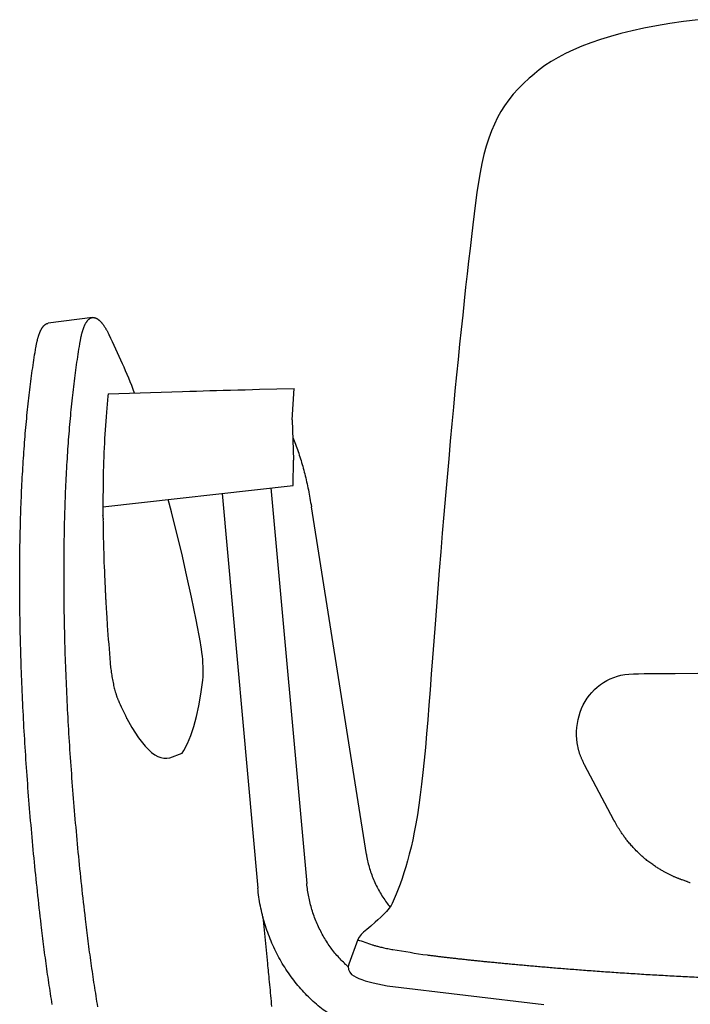
# Model space of a CAD drawing. Units: millimetres. Extents: x -1584 to 1616, y 1200 to 2250.
# Drawn here: x -733 to -711, y 1571 to 1603 of the extents above; entities that cross this region are included whole.
import ezdxf

# ---------------------------------------------------------------- set-up
doc = ezdxf.new("R2010")
doc.units = ezdxf.units.MM
doc.layers.add('Lucky', color=7, linetype='Continuous')

# ---------------------------------------------------------------- blocks, each defined once
blk = doc.blocks.new('front_slide_tablet')
at = {"layer": 'Lucky', "linetype": 'Continuous'}
for p, q in [((-17.455, 75.986), (-17.545, 75.912)), ((-17.374, 76.053), (-17.455, 75.986)), ((-17.302, 76.112), (-17.375, 76.052)), ((-31.829, 68.059), (-33.27, 67.87)), ((-32.028, 67.902), (-32.022, 67.912)), ((-32.022, 67.912), (-32.015, 67.922)), ((-32.015, 67.922), (-32.008, 67.932)), ((-32.008, 67.932), (-32.001, 67.942)), ((-32.001, 67.942), (-31.994, 67.95)), ((-31.994, 67.95), (-31.988, 67.959)), ((-31.988, 67.959), (-31.981, 67.967)), ((-31.981, 67.967), (-31.974, 67.974)), ((-31.974, 67.974), (-31.967, 67.982)), ((-31.967, 67.982), (-31.96, 67.989)), ((-31.96, 67.989), (-31.952, 67.997)), ((-31.952, 67.997), (-31.945, 68.003)), ((-31.945, 68.003), (-31.938, 68.009)), ((-31.938, 68.009), (-31.931, 68.014)), ((-31.931, 68.014), (-31.924, 68.02)), ((-31.924, 68.02), (-31.916, 68.025)), ((-31.916, 68.025), (-31.908, 68.03)), ((-31.908, 68.03), (-31.9, 68.035)), ((-31.9, 68.035), (-31.893, 68.038)), ((-31.893, 68.038), (-31.886, 68.042)), ((-31.886, 68.042), (-31.878, 68.045)), ((-31.878, 68.045), (-31.87, 68.048)), ((-31.87, 68.048), (-31.862, 68.051)), ((-31.862, 68.051), (-31.854, 68.053)), ((-31.854, 68.053), (-31.846, 68.056)), ((-31.846, 68.056), (-31.844, 68.057)), ((-31.844, 68.057), (-31.84, 68.058)), ((-31.84, 68.058), (-31.837, 68.059)), ((-31.837, 68.059), (-31.834, 68.06)), ((-31.834, 68.06), (-31.831, 68.061)), ((-31.831, 68.061), (-31.829, 68.06)), ((-31.829, 68.06), (-31.829, 68.059)), ((-31.829, 68.059), (-31.824, 68.06)), ((-31.824, 68.06), (-31.818, 68.061)), ((-31.818, 68.061), (-31.812, 68.061)), ((-31.812, 68.061), (-31.807, 68.061)), ((-31.807, 68.061), (-31.801, 68.061)), ((-31.801, 68.061), (-31.796, 68.06)), ((-31.796, 68.06), (-31.79, 68.06)), ((-31.79, 68.06), (-31.781, 68.059)), ((-31.781, 68.059), (-31.773, 68.057)), ((-31.773, 68.057), (-31.764, 68.056)), ((-31.764, 68.056), (-31.756, 68.054)), ((-31.756, 68.054), (-31.748, 68.052)), ((-31.748, 68.052), (-31.74, 68.05)), ((-31.74, 68.05), (-31.731, 68.047)), ((-31.731, 68.047), (-31.722, 68.044)), ((-31.722, 68.044), (-31.714, 68.04)), ((-31.714, 68.04), (-31.705, 68.036)), ((-31.705, 68.036), (-31.696, 68.031)), ((-31.696, 68.031), (-31.688, 68.027)), ((-31.688, 68.027), (-31.679, 68.022)), ((-31.679, 68.022), (-31.671, 68.017)), ((-31.671, 68.017), (-31.662, 68.011)), ((-31.662, 68.011), (-31.653, 68.005)), ((-31.653, 68.005), (-31.644, 67.998)), ((-31.644, 67.998), (-31.635, 67.992)), ((-31.635, 67.992), (-31.626, 67.985)), ((-31.626, 67.985), (-31.618, 67.978)), ((-31.618, 67.978), (-31.609, 67.971)), ((-31.609, 67.971), (-31.6, 67.962)), ((-31.6, 67.962), (-31.59, 67.953)), ((-31.59, 67.953), (-31.581, 67.944)), ((-31.581, 67.944), (-31.572, 67.935)), ((-31.572, 67.935), (-31.563, 67.926)), ((-31.563, 67.926), (-31.555, 67.917)), ((-31.555, 67.917), (-31.546, 67.907)), ((-31.546, 67.907), (-31.537, 67.896)), ((-33.536, 67.58), (-33.53, 67.595)), ((-33.53, 67.595), (-33.524, 67.607)), ((-33.524, 67.607), (-33.519, 67.62)), ((-33.519, 67.62), (-33.513, 67.632)), ((-33.513, 67.632), (-33.507, 67.645)), ((-33.507, 67.645), (-33.5, 67.657)), ((-33.5, 67.657), (-33.494, 67.67)), ((-33.494, 67.67), (-33.487, 67.682)), ((-33.487, 67.682), (-33.481, 67.692)), ((-33.481, 67.692), (-33.475, 67.703)), ((-33.475, 67.703), (-33.469, 67.713)), ((-33.469, 67.713), (-33.462, 67.723)), ((-33.462, 67.723), (-33.455, 67.733)), ((-33.455, 67.733), (-33.448, 67.743)), ((-33.448, 67.743), (-33.441, 67.753)), ((-33.441, 67.753), (-33.435, 67.761)), ((-33.435, 67.761), (-33.428, 67.769)), ((-33.428, 67.769), (-33.422, 67.777)), ((-33.422, 67.777), (-33.415, 67.785)), ((-33.415, 67.785), (-33.407, 67.793)), ((-33.407, 67.793), (-33.4, 67.8)), ((-33.4, 67.8), (-33.393, 67.808)), ((-33.393, 67.808), (-33.386, 67.814)), ((-33.386, 67.814), (-33.379, 67.82)), ((-33.379, 67.82), (-33.372, 67.825)), ((-33.372, 67.825), (-33.364, 67.831)), ((-33.364, 67.831), (-33.357, 67.836)), ((-33.357, 67.836), (-33.349, 67.841)), ((-33.349, 67.841), (-33.341, 67.845)), ((-33.341, 67.845), (-33.334, 67.849)), ((-33.334, 67.849), (-33.326, 67.853)), ((-33.326, 67.853), (-33.318, 67.856)), ((-33.318, 67.856), (-33.311, 67.859)), ((-33.311, 67.859), (-33.303, 67.862)), ((-33.303, 67.862), (-33.295, 67.864)), ((-33.295, 67.864), (-33.287, 67.867)), ((-33.287, 67.867), (-33.284, 67.868)), ((-33.284, 67.868), (-33.281, 67.869)), ((-33.281, 67.869), (-33.277, 67.87)), ((-33.277, 67.87), (-33.274, 67.871)), ((-33.274, 67.871), (-33.272, 67.872)), ((-33.272, 67.872), (-33.27, 67.871)), ((-33.27, 67.871), (-33.27, 67.87)), ((-32.16, 67.579), (-32.155, 67.596)), ((-32.155, 67.596), (-32.15, 67.613)), ((-32.15, 67.613), (-32.145, 67.63)), ((-32.145, 67.63), (-32.14, 67.647)), ((-32.14, 67.647), (-32.134, 67.664)), ((-32.134, 67.664), (-32.129, 67.681)), ((-32.129, 67.681), (-32.124, 67.696)), ((-32.124, 67.696), (-32.118, 67.71)), ((-32.118, 67.71), (-32.113, 67.725)), ((-32.113, 67.725), (-32.107, 67.74)), ((-32.107, 67.74), (-32.102, 67.755)), ((-32.102, 67.755), (-32.096, 67.769)), ((-32.096, 67.769), (-32.089, 67.784)), ((-32.089, 67.784), (-32.084, 67.796)), ((-32.084, 67.796), (-32.078, 67.809)), ((-32.078, 67.809), (-32.072, 67.822)), ((-32.072, 67.822), (-32.066, 67.834)), ((-32.066, 67.834), (-32.06, 67.847)), ((-32.06, 67.847), (-32.053, 67.859)), ((-32.053, 67.859), (-32.047, 67.871)), ((-32.047, 67.871), (-32.041, 67.881)), ((-32.041, 67.881), (-32.035, 67.892)), ((-32.035, 67.892), (-32.028, 67.902)), ((-31.537, 67.896), (-31.527, 67.885)), ((-31.527, 67.885), (-31.518, 67.874)), ((-31.518, 67.874), (-31.509, 67.863)), ((-31.509, 67.863), (-31.5, 67.851)), ((-31.5, 67.851), (-31.491, 67.84)), ((-31.491, 67.84), (-31.482, 67.828)), ((-31.482, 67.828), (-31.472, 67.815)), ((-31.472, 67.815), (-31.463, 67.801)), ((-31.463, 67.801), (-31.453, 67.788)), ((-31.453, 67.788), (-31.444, 67.774)), ((-31.444, 67.774), (-31.435, 67.76)), ((-31.435, 67.76), (-31.426, 67.746)), ((-31.426, 67.746), (-31.417, 67.732)), ((-31.417, 67.732), (-31.407, 67.717)), ((-31.407, 67.717), (-31.398, 67.701)), ((-31.398, 67.701), (-31.388, 67.685)), ((-31.388, 67.685), (-31.379, 67.669)), ((-31.379, 67.669), (-31.37, 67.653)), ((-31.37, 67.653), (-31.361, 67.637)), ((-31.361, 67.637), (-31.352, 67.621)), ((-31.352, 67.621), (-31.342, 67.603)), ((-31.342, 67.603), (-31.333, 67.586)), ((-31.333, 67.586), (-31.323, 67.568)), ((-33.633, 67.259), (-33.629, 67.278)), ((-33.629, 67.278), (-33.624, 67.297)), ((-33.624, 67.297), (-33.62, 67.316)), ((-33.62, 67.316), (-33.615, 67.335)), ((-33.615, 67.335), (-33.61, 67.354)), ((-33.61, 67.354), (-33.605, 67.373)), ((-33.605, 67.373), (-33.6, 67.39)), ((-33.6, 67.39), (-33.596, 67.407)), ((-33.596, 67.407), (-33.591, 67.424)), ((-33.591, 67.424), (-33.585, 67.441)), ((-33.585, 67.441), (-33.58, 67.458)), ((-33.58, 67.458), (-33.575, 67.475)), ((-33.575, 67.475), (-33.569, 67.491)), ((-33.569, 67.491), (-33.564, 67.506)), ((-33.564, 67.506), (-33.559, 67.521)), ((-33.559, 67.521), (-33.553, 67.536)), ((-33.553, 67.536), (-33.548, 67.551)), ((-33.548, 67.551), (-33.542, 67.565)), ((-33.542, 67.565), (-33.536, 67.58)), ((-32.239, 67.198), (-32.225, 67.282)), ((-32.225, 67.282), (-32.221, 67.303)), ((-32.221, 67.303), (-32.218, 67.324)), ((-32.218, 67.324), (-32.214, 67.345)), ((-32.214, 67.345), (-32.21, 67.366)), ((-32.21, 67.366), (-32.205, 67.387)), ((-32.205, 67.387), (-32.201, 67.408)), ((-32.201, 67.408), (-32.197, 67.429)), ((-32.197, 67.429), (-32.193, 67.448)), ((-32.193, 67.448), (-32.188, 67.467)), ((-32.188, 67.467), (-32.184, 67.486)), ((-32.184, 67.486), (-32.179, 67.505)), ((-32.179, 67.505), (-32.174, 67.524)), ((-32.174, 67.524), (-32.17, 67.543)), ((-32.17, 67.543), (-32.165, 67.562)), ((-32.165, 67.562), (-32.16, 67.579)), ((-31.323, 67.568), (-31.314, 67.55)), ((-31.314, 67.55), (-31.305, 67.532)), ((-31.305, 67.532), (-31.295, 67.513)), ((-31.295, 67.513), (-31.286, 67.495)), ((-33.693, 66.926), (-33.68, 67.009)), ((-33.68, 67.009), (-33.666, 67.092)), ((-33.666, 67.092), (-33.662, 67.114)), ((-33.662, 67.114), (-33.658, 67.135)), ((-33.658, 67.135), (-33.654, 67.156)), ((-33.654, 67.156), (-33.65, 67.177)), ((-33.65, 67.177), (-33.646, 67.198)), ((-33.646, 67.198), (-33.642, 67.219)), ((-33.642, 67.219), (-33.637, 67.24)), ((-33.637, 67.24), (-33.633, 67.259)), ((-32.293, 66.864), (-32.28, 66.948)), ((-32.28, 66.948), (-32.267, 67.031)), ((-32.267, 67.031), (-32.253, 67.115)), ((-32.253, 67.115), (-32.239, 67.198)), ((-33.746, 66.591), (-33.733, 66.675)), ((-33.733, 66.675), (-33.72, 66.758)), ((-33.72, 66.758), (-33.707, 66.842)), ((-33.707, 66.842), (-33.693, 66.926)), ((-32.331, 66.609), (-32.318, 66.697)), ((-32.318, 66.697), (-32.306, 66.78)), ((-32.306, 66.78), (-32.293, 66.864)), ((-33.796, 66.245), (-33.784, 66.333)), ((-33.784, 66.333), (-33.771, 66.42)), ((-33.771, 66.42), (-33.759, 66.508)), ((-33.759, 66.508), (-33.746, 66.591)), ((-32.38, 66.259), (-32.368, 66.346)), ((-32.368, 66.346), (-32.356, 66.434)), ((-32.356, 66.434), (-32.343, 66.522)), ((-32.343, 66.522), (-32.331, 66.609)), ((-33.843, 65.894), (-33.832, 65.982)), ((-33.832, 65.982), (-33.82, 66.07)), ((-33.82, 66.07), (-33.808, 66.157)), ((-33.808, 66.157), (-33.796, 66.245)), ((-32.425, 65.9), (-32.414, 65.992)), ((-32.414, 65.992), (-32.402, 66.083)), ((-32.402, 66.083), (-32.391, 66.171)), ((-32.391, 66.171), (-32.38, 66.259)), ((-33.877, 65.619), (-33.866, 65.711)), ((-33.866, 65.711), (-33.854, 65.803)), ((-33.854, 65.803), (-33.843, 65.894)), ((-32.458, 65.625), (-32.447, 65.717)), ((-32.447, 65.717), (-32.436, 65.808)), ((-32.436, 65.808), (-32.425, 65.9)), ((-28.656, 65.66), (-28.44, 65.667)), ((-28.44, 65.667), (-28.223, 65.673)), ((-28.223, 65.673), (-28.007, 65.68)), ((-28.007, 65.68), (-27.79, 65.686)), ((-27.79, 65.686), (-27.573, 65.692)), ((-27.573, 65.692), (-27.337, 65.699)), ((-27.337, 65.699), (-27.1, 65.705)), ((-27.1, 65.705), (-26.864, 65.711)), ((-26.864, 65.711), (-26.627, 65.717)), ((-26.627, 65.717), (-26.391, 65.723)), ((-26.391, 65.723), (-25.267, 65.749)), ((-25.33, 64.734), (-25.267, 65.749)), ((-33.918, 65.253), (-33.908, 65.344)), ((-33.908, 65.344), (-33.898, 65.436)), ((-33.898, 65.436), (-33.888, 65.528)), ((-33.888, 65.528), (-33.877, 65.619)), ((-32.498, 65.251), (-32.488, 65.346)), ((-32.488, 65.346), (-32.478, 65.442)), ((-32.478, 65.442), (-32.468, 65.533)), ((-32.468, 65.533), (-32.458, 65.625)), ((-31.341, 65.371), (-31.353, 65.24)), ((-31.327, 65.503), (-31.341, 65.371)), ((-31.32, 65.573), (-31.327, 65.503)), ((-31.32, 65.573), (-28.9, 65.652)), ((-28.9, 65.652), (-28.656, 65.66)), ((-33.948, 64.966), (-33.939, 65.062)), ((-33.939, 65.062), (-33.929, 65.157)), ((-33.929, 65.157), (-33.918, 65.253)), ((-32.527, 64.964), (-32.517, 65.06)), ((-32.517, 65.06), (-32.508, 65.155)), ((-32.508, 65.155), (-32.498, 65.251)), ((-31.365, 65.108), (-31.376, 64.975)), ((-31.353, 65.24), (-31.365, 65.108)), ((-33.976, 64.68), (-33.967, 64.775)), ((-33.967, 64.775), (-33.958, 64.871)), ((-33.958, 64.871), (-33.948, 64.966)), ((-32.553, 64.674), (-32.544, 64.773)), ((-32.544, 64.773), (-32.536, 64.869)), ((-32.536, 64.869), (-32.527, 64.964)), ((-31.387, 64.833), (-31.398, 64.69)), ((-31.376, 64.975), (-31.387, 64.833)), ((-25.33, 64.734), (-25.293, 63.416)), ((-34.011, 64.287), (-34.002, 64.386)), ((-34.002, 64.386), (-33.994, 64.485)), ((-33.994, 64.485), (-33.985, 64.584)), ((-33.985, 64.584), (-33.976, 64.68)), ((-32.579, 64.377), (-32.57, 64.476)), ((-32.57, 64.476), (-32.562, 64.575)), ((-32.562, 64.575), (-32.553, 64.674)), ((-31.417, 64.404), (-31.426, 64.261)), ((-31.408, 64.547), (-31.417, 64.404)), ((-31.398, 64.69), (-31.408, 64.547)), ((-34.035, 63.989), (-34.027, 64.088)), ((-34.027, 64.088), (-34.019, 64.187)), ((-34.019, 64.187), (-34.011, 64.287)), ((-32.609, 63.976), (-32.602, 64.079)), ((-32.602, 64.079), (-32.594, 64.178)), ((-32.594, 64.178), (-32.587, 64.277)), ((-32.587, 64.277), (-32.579, 64.377)), ((-31.434, 64.118), (-31.441, 63.975)), ((-31.426, 64.261), (-31.434, 64.118)), ((-34.057, 63.684), (-34.05, 63.787)), ((-34.05, 63.787), (-34.042, 63.89)), ((-34.042, 63.89), (-34.035, 63.989)), ((-32.631, 63.668), (-32.624, 63.771)), ((-32.624, 63.771), (-32.617, 63.874)), ((-32.617, 63.874), (-32.609, 63.976)), ((-31.448, 63.822), (-31.455, 63.67)), ((-31.441, 63.975), (-31.448, 63.822)), ((-34.078, 63.376), (-34.071, 63.479)), ((-34.071, 63.479), (-34.064, 63.582)), ((-34.064, 63.582), (-34.057, 63.684)), ((-32.65, 63.36), (-32.644, 63.462)), ((-32.644, 63.462), (-32.637, 63.565)), ((-32.637, 63.565), (-32.631, 63.668)), ((-31.461, 63.517), (-31.466, 63.364)), ((-31.455, 63.67), (-31.461, 63.517)), ((-34.097, 63.064), (-34.091, 63.171)), ((-34.091, 63.171), (-34.084, 63.273)), ((-34.084, 63.273), (-34.078, 63.376)), ((-32.668, 63.041), (-32.662, 63.147)), ((-32.662, 63.147), (-32.656, 63.254)), ((-32.656, 63.254), (-32.65, 63.36)), ((-31.471, 63.211), (-31.475, 63.058)), ((-31.466, 63.364), (-31.471, 63.211)), ((-25.299, 62.598), (-25.293, 63.416)), ((-25.293, 63.416), (-25.293, 63.416)), ((-34.114, 62.746), (-34.109, 62.852)), ((-34.109, 62.852), (-34.103, 62.958)), ((-34.103, 62.958), (-34.097, 63.064)), ((-32.684, 62.723), (-32.679, 62.829)), ((-32.679, 62.829), (-32.674, 62.935)), ((-32.674, 62.935), (-32.668, 63.041)), ((-31.478, 62.905), (-31.481, 62.744)), ((-31.475, 63.058), (-31.478, 62.905)), ((-34.13, 62.428), (-34.125, 62.534)), ((-34.125, 62.534), (-34.12, 62.64)), ((-34.12, 62.64), (-34.114, 62.746)), ((-32.699, 62.398), (-32.694, 62.507)), ((-32.694, 62.507), (-32.689, 62.617)), ((-32.689, 62.617), (-32.684, 62.723)), ((-31.487, 61.898), (-25.299, 62.598)), ((-31.483, 62.583), (-31.484, 62.421)), ((-31.481, 62.744), (-31.483, 62.583)), ((-26.023, 62.517), (-24.857, 49.643)), ((-34.144, 62.099), (-34.139, 62.209)), ((-34.139, 62.209), (-34.135, 62.318)), ((-34.135, 62.318), (-34.13, 62.428)), ((-32.712, 62.07), (-32.708, 62.179)), ((-32.708, 62.179), (-32.703, 62.289)), ((-32.703, 62.289), (-32.699, 62.398)), ((-31.485, 62.26), (-31.486, 62.098)), ((-31.484, 62.421), (-31.485, 62.26)), ((-29.257, 61.743), (-29.362, 62.139)), ((-27.613, 62.337), (-26.45, 49.499)), ((-34.156, 61.771), (-34.152, 61.881)), ((-34.152, 61.881), (-34.148, 61.99)), ((-34.148, 61.99), (-34.144, 62.099)), ((-32.723, 61.738), (-32.719, 61.851)), ((-32.719, 61.851), (-32.715, 61.96)), ((-32.715, 61.96), (-32.712, 62.07)), ((-31.486, 61.937), (-31.487, 61.775)), ((-31.486, 62.098), (-31.486, 61.937)), ((-22.92, 50.596), (-24.71, 61.905)), ((-34.166, 61.437), (-34.163, 61.549)), ((-34.163, 61.549), (-34.16, 61.662)), ((-34.16, 61.662), (-34.156, 61.771)), ((-32.732, 61.401), (-32.729, 61.514)), ((-32.729, 61.514), (-32.726, 61.626)), ((-32.726, 61.626), (-32.723, 61.738)), ((-31.487, 61.775), (-31.487, 61.75)), ((-31.487, 61.75), (-31.487, 61.717)), ((-31.487, 61.717), (-31.487, 61.683)), ((-31.487, 61.683), (-31.487, 61.653)), ((-31.487, 61.653), (-31.487, 61.63)), ((-31.487, 61.63), (-31.486, 61.622)), ((-31.486, 61.622), (-31.486, 61.631)), ((-29.09, 61.081), (-29.257, 61.743)), ((-34.175, 61.099), (-34.172, 61.212)), ((-34.172, 61.212), (-34.17, 61.324)), ((-34.17, 61.324), (-34.166, 61.437)), ((-32.737, 61.176), (-32.735, 61.289)), ((-32.735, 61.289), (-32.732, 61.401)), ((-31.481, 61.194), (-31.48, 61.15)), ((-34.182, 60.759), (-34.18, 60.875)), ((-34.18, 60.875), (-34.178, 60.987)), ((-34.178, 60.987), (-34.175, 61.099)), ((-32.744, 60.833), (-32.742, 60.948)), ((-32.742, 60.948), (-32.74, 61.064)), ((-32.74, 61.064), (-32.737, 61.176)), ((-28.926, 60.397), (-29.09, 61.081)), ((-34.186, 60.528), (-34.184, 60.644)), ((-34.184, 60.644), (-34.182, 60.759)), ((-32.748, 60.487), (-32.747, 60.602)), ((-32.747, 60.602), (-32.745, 60.718)), ((-32.745, 60.718), (-32.744, 60.833)), ((-31.475, 60.856), (-31.473, 60.778)), ((-31.473, 60.778), (-31.471, 60.691)), ((-34.19, 60.182), (-34.189, 60.298)), ((-34.189, 60.298), (-34.187, 60.413)), ((-34.187, 60.413), (-34.186, 60.528)), ((-32.751, 60.256), (-32.75, 60.371)), ((-32.751, 60.138), (-32.751, 60.256)), ((-32.75, 60.371), (-32.748, 60.487)), ((-28.767, 59.692), (-28.926, 60.397)), ((-34.193, 59.831), (-34.192, 59.949)), ((-34.192, 59.949), (-34.191, 60.067)), ((-34.191, 60.067), (-34.19, 60.182)), ((-32.753, 59.784), (-32.752, 59.902)), ((-32.752, 60.02), (-32.751, 60.138)), ((-32.752, 59.902), (-32.752, 60.02)), ((-34.193, 59.713), (-34.193, 59.831)), ((-34.193, 59.594), (-34.193, 59.713)), ((-34.193, 59.476), (-34.193, 59.594)), ((-32.753, 59.666), (-32.753, 59.784)), ((-32.753, 59.547), (-32.753, 59.666)), ((-28.611, 58.966), (-28.767, 59.692)), ((-34.193, 59.358), (-34.193, 59.476)), ((-34.193, 59.24), (-34.193, 59.358)), ((-32.752, 59.429), (-32.753, 59.547)), ((-32.752, 59.309), (-32.752, 59.429)), ((-32.751, 59.188), (-32.752, 59.309)), ((-31.429, 59.513), (-31.424, 59.403)), ((-31.424, 59.403), (-31.419, 59.307)), ((-34.192, 59.119), (-34.193, 59.24)), ((-34.192, 58.999), (-34.192, 59.119)), ((-34.191, 58.878), (-34.192, 58.999)), ((-32.75, 59.067), (-32.751, 59.188)), ((-32.749, 58.947), (-32.75, 59.067)), ((-32.748, 58.826), (-32.749, 58.947)), ((-31.412, 59.155), (-31.41, 59.129)), ((-31.402, 58.977), (-31.401, 58.95)), ((-28.46, 58.222), (-28.611, 58.966)), ((-34.19, 58.758), (-34.191, 58.878)), ((-34.188, 58.637), (-34.19, 58.758)), ((-34.187, 58.516), (-34.188, 58.637)), ((-32.746, 58.705), (-32.748, 58.826)), ((-32.745, 58.585), (-32.746, 58.705)), ((-31.392, 58.798), (-31.391, 58.772)), ((-34.185, 58.396), (-34.187, 58.516)), ((-34.183, 58.272), (-34.185, 58.396)), ((-32.743, 58.462), (-32.745, 58.585)), ((-32.741, 58.339), (-32.743, 58.462)), ((-32.738, 58.216), (-32.741, 58.339)), ((-34.181, 58.149), (-34.183, 58.272)), ((-34.179, 58.026), (-34.181, 58.149)), ((-34.177, 57.903), (-34.179, 58.026)), ((-32.736, 58.093), (-32.738, 58.216)), ((-32.733, 57.969), (-32.736, 58.093)), ((-28.319, 57.489), (-28.46, 58.222)), ((-34.174, 57.78), (-34.177, 57.903)), ((-34.171, 57.657), (-34.174, 57.78)), ((-34.168, 57.534), (-34.171, 57.657)), ((-32.731, 57.846), (-32.733, 57.969)), ((-32.728, 57.723), (-32.731, 57.846)), ((-32.724, 57.598), (-32.728, 57.723)), ((-34.165, 57.409), (-34.168, 57.534)), ((-34.161, 57.284), (-34.165, 57.409)), ((-32.721, 57.473), (-32.724, 57.598)), ((-32.717, 57.348), (-32.721, 57.473)), ((-32.714, 57.222), (-32.717, 57.348)), ((-28.303, 57.398), (-28.319, 57.489)), ((-28.284, 57.28), (-28.303, 57.398)), ((-34.158, 57.159), (-34.161, 57.284)), ((-34.154, 57.033), (-34.158, 57.159)), ((-34.15, 56.908), (-34.154, 57.033)), ((-32.71, 57.097), (-32.714, 57.222)), ((-32.706, 56.972), (-32.71, 57.097)), ((-28.268, 57.163), (-28.284, 57.28)), ((-28.254, 57.047), (-28.268, 57.163)), ((-28.243, 56.93), (-28.254, 57.047)), ((-34.146, 56.783), (-34.15, 56.908)), ((-34.142, 56.658), (-34.146, 56.783)), ((-32.701, 56.847), (-32.706, 56.972)), ((-32.697, 56.72), (-32.701, 56.847)), ((-32.692, 56.592), (-32.697, 56.72)), ((-31.251, 56.822), (-31.247, 56.772)), ((-31.247, 56.772), (-31.242, 56.722)), ((-31.242, 56.722), (-31.236, 56.672)), ((-28.234, 56.815), (-28.243, 56.93)), ((-28.228, 56.701), (-28.234, 56.815)), ((-28.225, 56.588), (-28.228, 56.701)), ((-34.137, 56.53), (-34.142, 56.658)), ((-34.132, 56.403), (-34.137, 56.53)), ((-34.128, 56.276), (-34.132, 56.403)), ((-32.687, 56.465), (-32.692, 56.592)), ((-32.682, 56.338), (-32.687, 56.465)), ((-31.236, 56.672), (-31.23, 56.622)), ((-31.23, 56.622), (-31.224, 56.572)), ((-31.224, 56.572), (-31.217, 56.523)), ((-31.217, 56.523), (-31.21, 56.473)), ((-31.21, 56.473), (-31.203, 56.424)), ((-31.203, 56.424), (-31.195, 56.376)), ((-31.195, 56.376), (-31.186, 56.328)), ((-28.229, 56.369), (-28.225, 56.478)), ((-28.225, 56.478), (-28.225, 56.588)), ((-12.875, 56.483), (-12.138, 56.491)), ((-34.122, 56.149), (-34.128, 56.276)), ((-34.117, 56.022), (-34.122, 56.149)), ((-32.677, 56.211), (-32.682, 56.338)), ((-32.671, 56.083), (-32.677, 56.211)), ((-32.666, 55.956), (-32.671, 56.083)), ((-31.186, 56.328), (-31.178, 56.28)), ((-31.178, 56.28), (-31.168, 56.232)), ((-31.168, 56.232), (-31.159, 56.184)), ((-31.159, 56.184), (-31.148, 56.136)), ((-31.148, 56.136), (-31.139, 56.093)), ((-31.139, 56.093), (-31.129, 56.05)), ((-28.3, 55.802), (-28.245, 56.184)), ((-28.245, 56.183), (-28.236, 56.264)), ((-28.245, 56.183), (-28.245, 56.184)), ((-28.236, 56.264), (-28.229, 56.369)), ((-34.112, 55.894), (-34.117, 56.022)), ((-34.106, 55.767), (-34.112, 55.894)), ((-34.1, 55.638), (-34.106, 55.767)), ((-32.66, 55.827), (-32.666, 55.956)), ((-32.654, 55.698), (-32.66, 55.827)), ((-31.129, 56.05), (-31.118, 56.007)), ((-31.118, 56.007), (-31.107, 55.965)), ((-31.107, 55.965), (-31.096, 55.922)), ((-31.096, 55.922), (-31.084, 55.88)), ((-31.084, 55.88), (-31.072, 55.837)), ((-31.072, 55.837), (-31.066, 55.819)), ((-31.066, 55.819), (-31.061, 55.801)), ((-31.061, 55.801), (-31.055, 55.782)), ((-31.055, 55.782), (-31.049, 55.764)), ((-31.049, 55.764), (-31.043, 55.746)), ((-31.043, 55.746), (-31.036, 55.728)), ((-28.367, 55.426), (-28.3, 55.802)), ((-34.094, 55.509), (-34.1, 55.638)), ((-34.088, 55.38), (-34.094, 55.509)), ((-32.647, 55.569), (-32.654, 55.698)), ((-32.641, 55.44), (-32.647, 55.569)), ((-32.634, 55.311), (-32.641, 55.44)), ((-31.036, 55.728), (-31.03, 55.71)), ((-31.03, 55.71), (-31.024, 55.694)), ((-31.024, 55.694), (-31.018, 55.678)), ((-31.018, 55.678), (-31.012, 55.662)), ((-31.012, 55.662), (-31.006, 55.647)), ((-31.006, 55.647), (-30.999, 55.631)), ((-30.999, 55.631), (-30.993, 55.616)), ((-30.993, 55.616), (-30.986, 55.6)), ((-30.986, 55.6), (-30.955, 55.533)), ((-30.955, 55.533), (-30.924, 55.466)), ((-30.924, 55.466), (-30.893, 55.399)), ((-28.443, 55.077), (-28.367, 55.426)), ((-34.081, 55.251), (-34.088, 55.38)), ((-34.075, 55.122), (-34.081, 55.251)), ((-34.068, 54.993), (-34.075, 55.122)), ((-32.628, 55.182), (-32.634, 55.311)), ((-32.621, 55.053), (-32.628, 55.182)), ((-30.893, 55.399), (-30.862, 55.332)), ((-30.862, 55.332), (-30.831, 55.265)), ((-30.831, 55.265), (-30.799, 55.198)), ((-30.799, 55.198), (-30.758, 55.11)), ((-30.758, 55.11), (-30.745, 55.084)), ((-34.061, 54.864), (-34.068, 54.993)), ((-34.054, 54.733), (-34.061, 54.864)), ((-32.613, 54.922), (-32.621, 55.053)), ((-32.606, 54.792), (-32.613, 54.922)), ((-32.599, 54.661), (-32.606, 54.792)), ((-30.745, 55.084), (-30.732, 55.057)), ((-30.732, 55.057), (-30.72, 55.032)), ((-30.72, 55.032), (-30.711, 55.014)), ((-30.711, 55.014), (-30.707, 55.008)), ((-30.707, 55.008), (-30.709, 55.016)), ((-30.709, 55.016), (-30.548, 54.725)), ((-28.53, 54.755), (-28.443, 55.077)), ((-34.047, 54.603), (-34.054, 54.733)), ((-34.039, 54.472), (-34.047, 54.603)), ((-34.031, 54.341), (-34.039, 54.472)), ((-32.591, 54.53), (-32.599, 54.661)), ((-32.583, 54.4), (-32.591, 54.53)), ((-30.548, 54.725), (-30.331, 54.385)), ((-28.734, 54.199), (-28.627, 54.461)), ((-28.627, 54.461), (-28.53, 54.755)), ((-34.023, 54.211), (-34.031, 54.341)), ((-34.015, 54.08), (-34.023, 54.211)), ((-32.575, 54.269), (-32.583, 54.4)), ((-32.567, 54.139), (-32.575, 54.269)), ((-32.558, 54.006), (-32.567, 54.139)), ((-30.331, 54.385), (-30.116, 54.114)), ((-28.853, 53.969), (-28.734, 54.199)), ((-34.007, 53.949), (-34.015, 54.08)), ((-33.999, 53.817), (-34.007, 53.949)), ((-33.99, 53.685), (-33.999, 53.817)), ((-32.549, 53.874), (-32.558, 54.006)), ((-32.541, 53.742), (-32.549, 53.874)), ((-30.116, 54.114), (-29.905, 53.912)), ((-29.905, 53.912), (-29.802, 53.838)), ((-29.802, 53.838), (-29.701, 53.782)), ((-29.316, 53.736), (-28.908, 53.887)), ((-28.908, 53.887), (-28.853, 53.969)), ((-16.011, 53.967), (-16.014, 53.979)), ((-33.981, 53.553), (-33.99, 53.685)), ((-33.972, 53.421), (-33.981, 53.553)), ((-32.531, 53.61), (-32.541, 53.742)), ((-32.522, 53.478), (-32.531, 53.61)), ((-29.701, 53.782), (-29.602, 53.743)), ((-29.602, 53.743), (-29.504, 53.723)), ((-29.504, 53.723), (-29.409, 53.721)), ((-29.409, 53.721), (-29.316, 53.736)), ((-15.86, 53.578), (-15.865, 53.587)), ((-15.848, 53.551), (-15.857, 53.57)), ((-15.834, 53.522), (-15.848, 53.551)), ((-15.821, 53.495), (-15.834, 53.522)), ((-15.827, 53.504), (-15.833, 53.516)), ((-14.967, 51.892), (-15.827, 53.504)), ((-15.809, 53.472), (-15.821, 53.495)), ((-33.963, 53.289), (-33.972, 53.421)), ((-33.953, 53.157), (-33.963, 53.289)), ((-32.513, 53.346), (-32.522, 53.478)), ((-32.503, 53.214), (-32.513, 53.346)), ((-32.494, 53.081), (-32.503, 53.214)), ((-15.797, 53.449), (-15.809, 53.472)), ((-33.944, 53.025), (-33.953, 53.157)), ((-33.934, 52.892), (-33.944, 53.025)), ((-33.924, 52.758), (-33.934, 52.892)), ((-32.484, 52.947), (-32.494, 53.081)), ((-32.473, 52.814), (-32.484, 52.947)), ((-33.914, 52.625), (-33.924, 52.758)), ((-33.904, 52.492), (-33.914, 52.625)), ((-32.463, 52.681), (-32.473, 52.814)), ((-32.453, 52.548), (-32.463, 52.681)), ((-32.442, 52.414), (-32.453, 52.548)), ((-33.893, 52.358), (-33.904, 52.492)), ((-33.882, 52.225), (-33.893, 52.358)), ((-33.872, 52.092), (-33.882, 52.225)), ((-32.431, 52.281), (-32.442, 52.414)), ((-32.42, 52.147), (-32.431, 52.281)), ((-33.861, 51.958), (-33.872, 52.092)), ((-33.849, 51.823), (-33.861, 51.958)), ((-32.409, 52.012), (-32.42, 52.147)), ((-32.397, 51.878), (-32.409, 52.012)), ((-14.87, 51.712), (-14.967, 51.892)), ((-33.838, 51.689), (-33.849, 51.823)), ((-33.826, 51.555), (-33.838, 51.689)), ((-32.386, 51.744), (-32.397, 51.878)), ((-32.374, 51.61), (-32.386, 51.744)), ((-32.362, 51.475), (-32.374, 51.61)), ((-14.844, 51.664), (-14.87, 51.712)), ((-14.819, 51.619), (-14.844, 51.664)), ((-14.795, 51.576), (-14.819, 51.619)), ((-14.771, 51.535), (-14.795, 51.576)), ((-33.815, 51.42), (-33.826, 51.555)), ((-33.803, 51.286), (-33.815, 51.42)), ((-33.791, 51.152), (-33.803, 51.286)), ((-32.35, 51.341), (-32.362, 51.475)), ((-32.338, 51.206), (-32.35, 51.341)), ((-33.778, 51.017), (-33.791, 51.152)), ((-33.766, 50.882), (-33.778, 51.017)), ((-32.325, 51.071), (-32.338, 51.206)), ((-32.313, 50.936), (-32.325, 51.071)), ((-32.3, 50.8), (-32.313, 50.936)), ((-33.753, 50.746), (-33.766, 50.882)), ((-33.74, 50.611), (-33.753, 50.746)), ((-33.727, 50.476), (-33.74, 50.611)), ((-32.287, 50.665), (-32.3, 50.8)), ((-32.274, 50.53), (-32.287, 50.665)), ((-33.714, 50.341), (-33.727, 50.476)), ((-33.701, 50.206), (-33.714, 50.341)), ((-32.26, 50.395), (-32.274, 50.53)), ((-32.247, 50.259), (-32.26, 50.395)), ((-33.687, 50.07), (-33.701, 50.206)), ((-33.673, 49.934), (-33.687, 50.07)), ((-32.233, 50.124), (-32.247, 50.259)), ((-32.219, 49.988), (-32.233, 50.124)), ((-32.205, 49.852), (-32.219, 49.988)), ((-33.659, 49.799), (-33.673, 49.934)), ((-33.645, 49.663), (-33.659, 49.799)), ((-33.631, 49.527), (-33.645, 49.663)), ((-32.191, 49.716), (-32.205, 49.852)), ((-32.176, 49.581), (-32.191, 49.716)), ((-12.591, 49.742), (-12.622, 49.752)), ((-12.562, 49.732), (-12.591, 49.742)), ((-12.535, 49.723), (-12.562, 49.732)), ((-12.509, 49.714), (-12.535, 49.723)), ((-12.493, 49.709), (-12.509, 49.714)), ((-33.617, 49.392), (-33.631, 49.527)), ((-33.602, 49.256), (-33.617, 49.392)), ((-32.162, 49.445), (-32.176, 49.581)), ((-32.147, 49.309), (-32.162, 49.445)), ((-33.587, 49.12), (-33.602, 49.256)), ((-33.572, 48.984), (-33.587, 49.12)), ((-32.132, 49.173), (-32.147, 49.309)), ((-32.117, 49.037), (-32.132, 49.173)), ((-32.102, 48.9), (-32.117, 49.037)), ((-33.557, 48.847), (-33.572, 48.984)), ((-33.542, 48.711), (-33.557, 48.847)), ((-33.527, 48.575), (-33.542, 48.711)), ((-32.086, 48.764), (-32.102, 48.9)), ((-32.07, 48.628), (-32.086, 48.764)), ((-33.511, 48.439), (-33.527, 48.575)), ((-33.495, 48.303), (-33.511, 48.439)), ((-32.055, 48.492), (-32.07, 48.628)), ((-32.044, 48.402), (-32.055, 48.492)), ((-32.033, 48.312), (-32.044, 48.402)), ((-26.287, 48.568), (-26.139, 47.042)), ((-33.485, 48.213), (-33.495, 48.303)), ((-33.474, 48.123), (-33.485, 48.213)), ((-33.463, 48.034), (-33.474, 48.123)), ((-32.023, 48.223), (-32.033, 48.312)), ((-32.012, 48.133), (-32.023, 48.223)), ((-32.001, 48.043), (-32.012, 48.133)), ((-33.452, 47.944), (-33.463, 48.034)), ((-33.441, 47.854), (-33.452, 47.944)), ((-33.43, 47.764), (-33.441, 47.854)), ((-33.418, 47.674), (-33.43, 47.764)), ((-31.989, 47.953), (-32.001, 48.043)), ((-31.978, 47.864), (-31.989, 47.953)), ((-31.967, 47.774), (-31.978, 47.864)), ((-31.955, 47.684), (-31.967, 47.774)), ((-23.201, 47.826), (-23.492, 47.026)), ((-33.407, 47.585), (-33.418, 47.674)), ((-33.395, 47.495), (-33.407, 47.585)), ((-33.384, 47.405), (-33.395, 47.495)), ((-33.372, 47.315), (-33.384, 47.405)), ((-31.943, 47.594), (-31.955, 47.684)), ((-31.931, 47.505), (-31.943, 47.594)), ((-31.919, 47.415), (-31.931, 47.505)), ((-31.907, 47.325), (-31.919, 47.415)), ((-33.36, 47.226), (-33.372, 47.315)), ((-33.347, 47.136), (-33.36, 47.226)), ((-33.335, 47.046), (-33.347, 47.136)), ((-31.895, 47.235), (-31.907, 47.325)), ((-31.882, 47.146), (-31.895, 47.235)), ((-31.87, 47.056), (-31.882, 47.146)), ((-33.323, 46.957), (-33.335, 47.046)), ((-33.31, 46.867), (-33.323, 46.957)), ((-33.297, 46.778), (-33.31, 46.867)), ((-33.285, 46.688), (-33.297, 46.778)), ((-31.857, 46.967), (-31.87, 47.056)), ((-31.844, 46.877), (-31.857, 46.967)), ((-31.831, 46.788), (-31.844, 46.877)), ((-31.818, 46.698), (-31.831, 46.788)), ((-26.139, 47.042), (-26.132, 46.972)), ((-26.132, 46.972), (-26.124, 46.902)), ((-26.124, 46.902), (-26.117, 46.832)), ((-26.117, 46.832), (-26.11, 46.762)), ((-33.272, 46.599), (-33.285, 46.688)), ((-33.259, 46.509), (-33.272, 46.599)), ((-33.245, 46.42), (-33.259, 46.509)), ((-31.805, 46.609), (-31.818, 46.698)), ((-31.791, 46.52), (-31.805, 46.609)), ((-31.778, 46.431), (-31.791, 46.52)), ((-26.11, 46.762), (-26.103, 46.692)), ((-26.103, 46.692), (-26.096, 46.622)), ((-26.096, 46.622), (-26.087, 46.533)), ((-26.087, 46.533), (-26.078, 46.444)), ((-26.078, 46.444), (-26.069, 46.355)), ((-33.232, 46.331), (-33.245, 46.42)), ((-33.218, 46.242), (-33.232, 46.331)), ((-33.205, 46.153), (-33.218, 46.242)), ((-33.191, 46.064), (-33.205, 46.153)), ((-31.764, 46.342), (-31.778, 46.431)), ((-31.751, 46.253), (-31.764, 46.342)), ((-31.737, 46.164), (-31.751, 46.253)), ((-31.723, 46.075), (-31.737, 46.164)), ((-26.069, 46.355), (-26.061, 46.266)), ((-26.061, 46.266), (-26.052, 46.177)), ((-26.052, 46.177), (-26.044, 46.088)), ((-22.247, 46.32), (-17.151, 45.713)), ((-33.177, 45.975), (-33.191, 46.064)), ((-33.163, 45.886), (-33.177, 45.975)), ((-33.149, 45.797), (-33.163, 45.886)), ((-31.709, 45.986), (-31.723, 46.075)), ((-31.694, 45.898), (-31.709, 45.986)), ((-31.68, 45.809), (-31.694, 45.898)), ((-31.666, 45.721), (-31.68, 45.809)), ((-26.044, 46.088), (-26.036, 45.999)), ((-26.036, 45.999), (-26.028, 45.911)), ((-26.028, 45.911), (-26.02, 45.822)), ((-26.02, 45.822), (-26.013, 45.734)), ((-33.135, 45.708), (-33.149, 45.797)), ((-31.651, 45.633), (-31.666, 45.721)), ((-26.013, 45.734), (-26.005, 45.646))]:
    blk.add_line(p, q, dxfattribs=at)
for points in [[(-12.13, 77.747), (-12.604, 77.685), (-13.057, 77.619), (-13.487, 77.546), (-13.895, 77.468), (-14.28, 77.385), (-14.643, 77.297), (-14.987, 77.203), (-15.312, 77.104), (-15.621, 76.999), (-15.913, 76.889), (-16.188, 76.772), (-16.446, 76.65), (-16.687, 76.522), (-16.909, 76.389), (-17.114, 76.252), (-17.302, 76.112)], [(-17.545, 75.912), (-17.63, 75.841), (-17.815, 75.673), (-17.987, 75.499), (-18.145, 75.32), (-18.291, 75.136), (-18.424, 74.949), (-18.544, 74.759), (-18.653, 74.563), (-18.756, 74.354), (-18.851, 74.13), (-18.94, 73.889), (-19.021, 73.633), (-19.096, 73.361), (-19.163, 73.074), (-19.223, 72.772), (-19.277, 72.458), (-19.327, 72.13), (-19.372, 71.79), (-19.416, 71.437), (-19.46, 71.072), (-19.505, 70.694), (-19.55, 70.302), (-19.596, 69.897), (-19.644, 69.478), (-19.692, 69.045), (-19.74, 68.598), (-19.789, 68.139), (-19.839, 67.668), (-19.889, 67.187), (-19.938, 66.694), (-19.988, 66.19), (-20.039, 65.673), (-20.089, 65.142), (-20.14, 64.597), (-20.192, 64.036), (-20.244, 63.459), (-20.296, 62.867), (-20.348, 62.265), (-20.4, 61.656), (-20.451, 61.046), (-20.502, 60.437), (-20.55, 59.834), (-20.598, 59.24), (-20.643, 58.658), (-20.687, 58.086), (-20.729, 57.528), (-20.769, 56.983), (-20.809, 56.454), (-20.848, 55.942), (-20.887, 55.447), (-20.925, 54.97), (-20.963, 54.513), (-21.002, 54.074), (-21.042, 53.656), (-21.082, 53.259), (-21.124, 52.883), (-21.168, 52.527), (-21.213, 52.194), (-21.261, 51.881), (-21.31, 51.59), (-21.361, 51.318), (-21.414, 51.064), (-21.469, 50.826), (-21.525, 50.601), (-21.582, 50.388), (-21.64, 50.186), (-21.699, 49.992), (-21.76, 49.807), (-21.821, 49.629), (-21.883, 49.46), (-21.948, 49.299), (-22.013, 49.146), (-22.081, 49.002), (-22.116, 48.935)], [(-16.037, 54.069), (-16.045, 54.11), (-16.065, 54.226), (-16.078, 54.345), (-16.084, 54.467), (-16.083, 54.591), (-16.075, 54.719), (-16.058, 54.848), (-16.034, 54.977), (-16.003, 55.103), (-15.965, 55.226), (-15.92, 55.344), (-15.868, 55.458), (-15.809, 55.567), (-15.743, 55.671), (-15.669, 55.771), (-15.59, 55.866), (-15.503, 55.955), (-15.41, 56.039), (-15.312, 56.116), (-15.208, 56.186), (-15.1, 56.249), (-14.988, 56.305), (-14.874, 56.351), (-14.759, 56.39), (-14.643, 56.42), (-14.518, 56.444), (-14.381, 56.46), (-14.229, 56.468), (-14.067, 56.472), (-13.892, 56.474), (-13.708, 56.475), (-12.875, 56.483)], [(-16.014, 53.979), (-16.018, 53.992), (-16.024, 54.015), (-16.029, 54.034), (-16.032, 54.05), (-16.035, 54.062), (-16.037, 54.069)], [(-15.865, 53.587), (-15.875, 53.609), (-15.886, 53.631), (-15.896, 53.654), (-15.905, 53.675), (-15.914, 53.696), (-15.923, 53.717), (-15.93, 53.735), (-15.938, 53.753), (-15.946, 53.772), (-15.954, 53.793), (-15.962, 53.815), (-15.97, 53.837), (-15.977, 53.859), (-15.985, 53.881), (-15.992, 53.903), (-15.999, 53.925), (-16.005, 53.946), (-16.011, 53.967)], [(-12.622, 49.752), (-12.655, 49.764), (-12.672, 49.77), (-12.69, 49.777), (-12.708, 49.783), (-12.726, 49.79), (-12.745, 49.798), (-12.763, 49.805), (-12.782, 49.812), (-12.801, 49.82), (-12.82, 49.828), (-12.839, 49.836), (-12.859, 49.844), (-12.878, 49.852), (-12.898, 49.861), (-12.918, 49.869), (-12.938, 49.878), (-12.958, 49.887), (-12.978, 49.897), (-12.999, 49.906), (-13.019, 49.916), (-13.04, 49.926), (-13.061, 49.936), (-13.082, 49.947), (-13.103, 49.957), (-13.125, 49.968), (-13.146, 49.979), (-13.168, 49.991), (-13.191, 50.003), (-13.213, 50.015), (-13.237, 50.028), (-13.26, 50.041), (-13.285, 50.055), (-13.309, 50.069), (-13.335, 50.084), (-13.36, 50.099), (-13.386, 50.115), (-13.413, 50.131), (-13.439, 50.148), (-13.466, 50.165), (-13.494, 50.183), (-13.522, 50.201), (-13.55, 50.22), (-13.579, 50.24), (-13.608, 50.261), (-13.638, 50.282), (-13.669, 50.304), (-13.7, 50.327), (-13.731, 50.351), (-13.763, 50.375), (-13.795, 50.4), (-13.827, 50.427), (-13.86, 50.454), (-13.894, 50.482), (-13.928, 50.511), (-13.962, 50.541), (-13.998, 50.573), (-14.034, 50.607), (-14.071, 50.641), (-14.107, 50.677), (-14.143, 50.713), (-14.178, 50.748), (-14.211, 50.782), (-14.241, 50.815), (-14.27, 50.846), (-14.297, 50.876), (-14.322, 50.905), (-14.347, 50.934), (-14.37, 50.961), (-14.393, 50.988), (-14.415, 51.015), (-14.436, 51.042), (-14.457, 51.068), (-14.477, 51.094), (-14.496, 51.12), (-14.515, 51.145), (-14.534, 51.17), (-14.552, 51.195), (-14.569, 51.22), (-14.586, 51.244), (-14.603, 51.268), (-14.619, 51.291), (-14.634, 51.314), (-14.649, 51.336), (-14.663, 51.358), (-14.677, 51.38), (-14.691, 51.401), (-14.703, 51.422), (-14.716, 51.441), (-14.727, 51.46), (-14.738, 51.478), (-14.749, 51.496), (-14.76, 51.515), (-14.771, 51.535)], [(-22.116, 48.935), (-22.18, 48.849), (-22.271, 48.741), (-22.363, 48.642), (-22.454, 48.55), (-22.544, 48.466), (-22.631, 48.386)], [(-22.631, 48.386), (-22.779, 48.257), (-22.905, 48.153), (-23.009, 48.065), (-23.093, 47.985), (-23.16, 47.904), (-23.201, 47.826)], [(-23.492, 47.026), (-23.51, 46.948), (-23.501, 46.845), (-23.458, 46.758), (-23.399, 46.692), (-23.33, 46.64), (-23.252, 46.596), (-23.165, 46.557), (-23.066, 46.52), (-22.956, 46.484), (-22.833, 46.449), (-22.699, 46.415), (-22.551, 46.381), (-22.391, 46.348), (-22.247, 46.32)]]:
    blk.add_lwpolyline(points, dxfattribs=at)
for centre, radius, start, end in [((-53.44, 56.664), 24.66, 21.2497, 26.0553), ((18.568, 61.995), 50.055, 180.4166, 180.5914), ((19.806, 62.009), 51.294, 180.592, 180.9098), ((21.816, 62.041), 53.304, 180.958, 181.2746), ((26.154, 62.147), 57.643, 181.44806, 182.61982), ((31.737, 62.385), 63.231, 182.78963, 182.9274), ((32.42, 62.42), 63.915, 182.95158, 183.08769), ((33.118, 62.458), 64.614, 183.1116, 183.24638), ((33.884, 62.501), 65.381, 183.27007, 183.42677), ((34.612, 62.545), 66.111, 183.42677, 183.58174), ((35.761, 62.617), 67.262, 183.58221, 183.89794), ((39.322, 62.867), 70.831, 183.90405, 184.89631), ((-11.297, 53.53), 4.004, 252.6246, 254.2127)]:
    blk.add_arc(centre, radius, start, end, dxfattribs=at)
for points, knots in [([(-25.314, 64.152), (-25.283, 64.08), (-25.222, 63.931), (-25.139, 63.702), (-25.061, 63.465), (-24.989, 63.22), (-24.923, 62.968), (-24.862, 62.71), (-24.806, 62.447), (-24.755, 62.178), (-24.724, 61.996), (-24.71, 61.905)], [21.220376, 21.220376, 21.220376, 21.220376, 23.576463, 26.02876, 28.528286, 31.079654, 33.681863, 36.334243, 39.03185, 41.770568, 44.543537, 44.543537, 44.543537, 44.543537]), ([(-23.51, 46.94), (-23.539, 46.966), (-23.617, 47.035), (-23.741, 47.156), (-23.878, 47.306), (-24.009, 47.465), (-24.132, 47.634), (-24.248, 47.811), (-24.355, 47.996), (-24.454, 48.188), (-24.543, 48.386), (-24.623, 48.589), (-24.692, 48.796), (-24.75, 49.006), (-24.797, 49.217), (-24.833, 49.43), (-24.85, 49.572), (-24.857, 49.643)], [1.51324, 1.51324, 1.51324, 1.51324, 1.628928, 1.828073, 2.031171, 2.237263, 2.44641, 2.658448, 2.872436, 3.088225, 3.305402, 3.523256, 3.741354, 3.959151, 4.176323, 4.392078, 4.605847, 4.605847, 4.605847, 4.605847]), ([(-23.204, 47.818), (-23.045, 47.764), (-22.886, 47.71), (-22.727, 47.656), (-22.726, 47.656), (-22.724, 47.655), (-22.723, 47.655), (-22.719, 47.654), (-22.7, 47.647), (-22.663, 47.635), (-22.61, 47.62), (-22.552, 47.604), (-22.489, 47.587), (-22.42, 47.571), (-22.346, 47.554), (-22.266, 47.536), (-22.182, 47.519), (-22.111, 47.505), (-22.069, 47.497), (-22.057, 47.495)], [6.617763, 6.617763, 6.617763, 6.617763, 11.646292, 11.646292, 11.646292, 11.696634, 11.696634, 11.696634, 11.799124, 12.309638, 12.864163, 13.464713, 14.113967, 14.817257, 15.580211, 16.399588, 17.266822, 18.170514, 18.550595, 18.550595, 18.550595, 18.550595])]:
    blk.add_open_spline(points, degree=3, knots=knots, dxfattribs=at)
for points, start_tangent, end_tangent in [([(-22.92, 50.596), (-22.881, 50.389), (-22.829, 50.183), (-22.764, 49.98), (-22.687, 49.779), (-22.598, 49.582), (-22.497, 49.39), (-22.385, 49.203), (-22.263, 49.024), (-22.155, 48.883)], (0.156305, -0.987709), (0.623962, -0.781455)), ([(-22.334, 44.72), (-22.582, 44.756), (-22.829, 44.81), (-23.076, 44.882), (-23.322, 44.971), (-23.566, 45.078), (-23.804, 45.202), (-24.038, 45.343), (-24.267, 45.5), (-24.487, 45.672), (-24.7, 45.859), (-24.904, 46.06), (-25.098, 46.273), (-25.282, 46.499), (-25.454, 46.736), (-25.615, 46.983), (-25.763, 47.24), (-25.898, 47.504), (-26.02, 47.776), (-26.128, 48.054), (-26.222, 48.337), (-26.302, 48.624), (-26.366, 48.914), (-26.416, 49.206), (-26.45, 49.499)], (-0.993908, 0.110217), (-0.090228, 0.995921)), ([(-22.057, 47.495), (-20.944, 47.324), (-20.824, 47.309), (-20.701, 47.293), (-20.577, 47.278), (-20.45, 47.263), (-20.322, 47.247), (-20.192, 47.232), (-20.06, 47.217), (-19.928, 47.202), (-19.793, 47.188), (-19.656, 47.173), (-19.514, 47.158), (-19.367, 47.143), (-19.215, 47.127), (-19.058, 47.111), (-18.895, 47.095), (-18.726, 47.079), (-18.552, 47.062), (-18.371, 47.045), (-18.184, 47.027), (-17.992, 47.01), (-17.793, 46.992), (-17.588, 46.973), (-17.378, 46.955), (-17.161, 46.936), (-16.939, 46.917), (-16.71, 46.898), (-16.476, 46.879), (-16.235, 46.86), (-15.989, 46.841), (-15.737, 46.822), (-15.477, 46.802), (-15.211, 46.783), (-14.939, 46.764), (-14.663, 46.746), (-14.386, 46.727), (-14.109, 46.71), (-13.83, 46.692), (-13.55, 46.676), (-13.268, 46.66), (-12.983, 46.644), (-12.697, 46.628), (-12.408, 46.613), (-12.117, 46.599), (-11.823, 46.585), (-11.527, 46.571), (-11.228, 46.558), (-10.927, 46.545), (-10.623, 46.532), (-10.317, 46.52), (-10.008, 46.508), (-9.696, 46.497), (-9.381, 46.486), (-9.063, 46.475), (-8.741, 46.465), (-8.415, 46.455), (-8.085, 46.445), (-7.751, 46.436), (-7.413, 46.427), (-7.069, 46.419), (-6.72, 46.411), (-6.364, 46.403), (-6.001, 46.396), (-5.63, 46.39), (-5.248, 46.383), (-4.856, 46.377), (-4.473, 46.372), (-4.127, 46.368), (-3.827, 46.365), (-3.565, 46.362), (-3.336, 46.36), (-3.136, 46.358), (-2.958, 46.357), (-2.799, 46.356), (-2.656, 46.355), (-2.527, 46.354), (-2.409, 46.353), (-2.302, 46.353), (-2.204, 46.352), (-2.114, 46.352), (-2.028, 46.351), (-1.949, 46.351), (-1.878, 46.351), (-1.813, 46.35), (-1.75, 46.35), (-1.689, 46.35), (-1.633, 46.35), (-1.58, 46.35), (-1.53, 46.35), (-1.48, 46.349), (-1.432, 46.349), (-1.387, 46.349), (-1.344, 46.349), (-1.303, 46.349), (-1.263, 46.349), (-1.223, 46.349), (-1.184, 46.349), (-1.147, 46.349), (-1.111, 46.348), (-1.076, 46.348), (-1.041, 46.348), (-1.006, 46.348), (-0.97, 46.348), (-0.935, 46.348), (-0.9, 46.348), (-0.866, 46.348), (-0.835, 46.348), (-0.805, 46.348), (-0.777, 46.348), (-0.75, 46.348), (-0.723, 46.348), (-0.695, 46.348), (-0.666, 46.348), (-0.637, 46.348), (-0.612, 46.348), (-0.59, 46.348), (-0.57, 46.348), (-0.552, 46.348), (-0.535, 46.348), (-0.52, 46.348), (-0.507, 46.348), (-0.494, 46.348), (-0.483, 46.348), (-0.473, 46.348), (-0.464, 46.348), (-0.455, 46.348), (-0.448, 46.348), (-0.441, 46.348), (-0.434, 46.348), (-0.426, 46.348), (-0.419, 46.347), (-0.412, 46.347), (-0.405, 46.347), (-0.398, 46.347), (-0.39, 46.347), (-0.382, 46.347), (-0.373, 46.346), (-0.363, 46.346), (-0.352, 46.346), (-0.339, 46.346), (-0.325, 46.346), (-0.308, 46.346), (-0.29, 46.346), (-0.269, 46.347), (-0.245, 46.347), (-0.219, 46.348), (-0.189, 46.349), (-0.159, 46.35), (-0.133, 46.35), (-0.11, 46.351), (-0.089, 46.351), (-0.071, 46.351), (-0.055, 46.35), (-0.04, 46.35), (-0.026, 46.35), (-0.013, 46.349), (0, 46.349), (0.011, 46.348)], (0.991334, -0.131366), (0.997895, -0.064854))]:
    blk.add_spline(points, degree=3, dxfattribs=dict(at, start_tangent=start_tangent, end_tangent=end_tangent))

msp = doc.modelspace()

# ---------------------------------------------------------------- block references
at = {"layer": 'Lucky', "color": 1}
msp.add_blockref('front_slide_tablet', (-698.457, 1525.446), dxfattribs=at)

doc.saveas('drawing.dxf')
